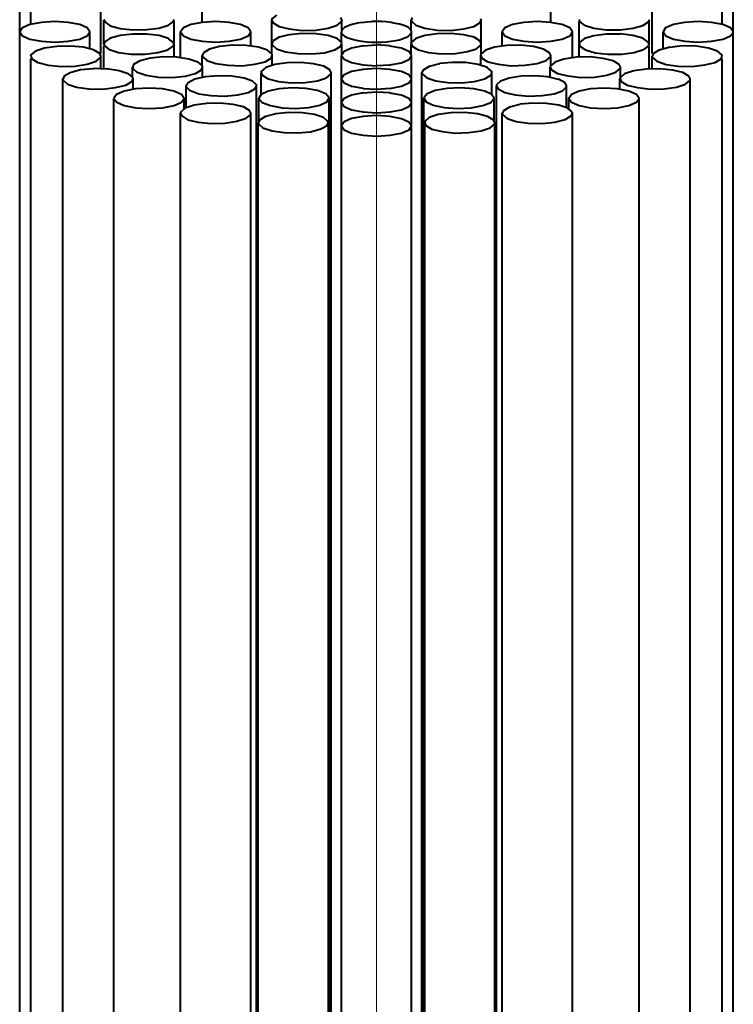
# Model space of a CAD drawing. Units: inches. Extents: x 0 to 210, y 0 to 297.
# Drawn here: x 133 to 134, y 181 to 182 of the extents above; entities that cross this region are included whole.
import ezdxf

# ---------------------------------------------------------------- set-up
doc = ezdxf.new("R2010")
doc.units = ezdxf.units.IN
doc.header["$MEASUREMENT"] = 0
doc.layers.add('Livello 1', color=7, linetype='Continuous')

# ---------------------------------------------------------------- blocks, each defined once
blk = doc.blocks.new('block 19')
at = {"layer": 'Livello 1', "color": 178, "lineweight": 9, "true_color": 0x060506}
blk.add_lwpolyline([(133.552, 183.049), (133.552, 179.9657)], dxfattribs=at)
at = {"layer": 'Livello 1', "color": 178, "lineweight": 40, "true_color": 0x060506}
for points in [[(133.1345, 177.0492), (133.1345, 182.4788)], [(133.9695, 177.0492), (133.9695, 182.4788)], [(133.1473, 182.3498), (133.1473, 182.3696)], [(133.2294, 182.3158), (133.2294, 182.3666)], [(133.3479, 182.3522), (133.3479, 182.3688)], [(133.7561, 182.3522), (133.7561, 182.3688)], [(133.8745, 182.3158), (133.8745, 182.3666)], [(133.9567, 182.3498), (133.9567, 182.3696)], [(133.2328, 182.3268), (133.2328, 182.3554)], [(133.2329, 182.3555), (133.2339, 182.353), (133.2403, 182.3484), (133.2519, 182.3452), (133.2667, 182.3435), (133.283, 182.3438), (133.2974, 182.3456), (133.3087, 182.3491)], [(133.3144, 182.3534), (133.3151, 182.3555)], [(133.4349, 182.3609), (133.4296, 182.3563), (133.4293, 182.3549)], [(133.4294, 182.3154), (133.4294, 182.355)], [(133.4294, 182.3549), (133.4309, 182.3517), (133.4379, 182.3475), (133.4499, 182.3447), (133.4651, 182.3429), (133.4809, 182.3433), (133.4954, 182.3454), (133.506, 182.3489)], [(133.506, 182.3489), (133.5113, 182.3534), (133.5117, 182.3549)], [(133.5115, 182.3549), (133.5101, 182.3581)], [(133.5938, 182.358), (133.5924, 182.3548)], [(133.5924, 182.3549), (133.5928, 182.3535), (133.5981, 182.3489)], [(133.5979, 182.3489), (133.6085, 182.3454), (133.623, 182.3432), (133.6388, 182.3429), (133.654, 182.3446), (133.666, 182.3475), (133.6731, 182.3517), (133.6745, 182.3549)], [(133.6746, 182.3549), (133.6742, 182.3563)], [(133.6746, 182.3154), (133.6746, 182.355)], [(133.789, 182.3555), (133.7897, 182.3534)], [(133.7954, 182.349), (133.8063, 182.3455), (133.8212, 182.3437), (133.837, 182.3437), (133.8522, 182.3455), (133.8638, 182.3487), (133.8702, 182.3529), (133.8713, 182.3554)], [(133.8711, 182.3268), (133.8711, 182.3554)], [(133.1598, 182.3523), (133.1464, 182.3498), (133.1375, 182.3459), (133.1344, 182.3413)], [(133.1912, 182.3523), (133.1754, 182.3533), (133.1598, 182.3523)], [(133.2166, 182.3412), (133.2134, 182.3457), (133.2046, 182.3496), (133.1912, 182.3521)], [(133.3086, 182.349), (133.3142, 182.3533)], [(133.315, 182.3289), (133.315, 182.3532)], [(133.3347, 182.3497), (133.3259, 182.3458), (133.3227, 182.3412)], [(133.348, 182.3523), (133.3346, 182.3498)], [(133.4048, 182.3412), (133.4016, 182.3457), (133.3928, 182.3496), (133.3794, 182.3521), (133.3639, 182.3532), (133.348, 182.3521)], [(133.5126, 182.3445), (133.5112, 182.3427)], [(133.5115, 182.3431), (133.5115, 182.3548)], [(133.5174, 182.3476), (133.5146, 182.3462), (133.5125, 182.3444)], [(133.5349, 182.3521), (133.5296, 182.3514), (133.525, 182.3503), (133.5208, 182.3489), (133.5173, 182.3475)], [(133.5461, 182.353), (133.5405, 182.3527), (133.5349, 182.3519)], [(133.552, 182.3532), (133.546, 182.3532)], [(133.569, 182.3521), (133.5634, 182.3528), (133.5577, 182.3532), (133.5521, 182.3532)], [(133.5865, 182.3476), (133.583, 182.349), (133.5788, 182.3501), (133.5742, 182.3511), (133.5689, 182.3522)], [(133.5914, 182.3445), (133.5893, 182.3463), (133.5864, 182.3477)], [(133.5926, 182.3429), (133.5912, 182.3446)], [(133.5924, 182.3431), (133.5924, 182.3548)], [(133.7692, 182.3497), (133.7558, 182.3521), (133.7403, 182.3532), (133.7244, 182.3521), (133.711, 182.3497), (133.7022, 182.3458), (133.699, 182.3412)], [(133.7782, 182.3458), (133.7693, 182.3496)], [(133.7813, 182.3412), (133.7781, 182.3457)], [(133.789, 182.3289), (133.789, 182.3532)], [(133.7896, 182.3534), (133.7952, 182.3492)], [(133.9285, 182.3532), (133.9126, 182.3521), (133.8995, 182.3496), (133.8904, 182.3457), (133.8875, 182.3412)], [(133.9575, 182.3497), (133.9441, 182.3521), (133.9285, 182.3532)], [(133.9695, 182.3412), (133.9663, 182.3457), (133.9575, 182.3496)], [(133.1345, 182.3412), (133.1376, 182.3366), (133.1464, 182.3327), (133.1599, 182.3302), (133.1754, 182.3292), (133.1912, 182.3302), (133.2046, 182.3327), (133.2135, 182.3366), (133.2166, 182.3412)], [(133.2166, 182.3211), (133.2166, 182.3412)], [(133.2668, 182.3386), (133.252, 182.3369), (133.2403, 182.3337), (133.234, 182.3295), (133.2329, 182.3266)], [(133.3086, 182.3333), (133.2976, 182.3368), (133.2828, 182.3385), (133.2669, 182.3385)], [(133.3144, 182.3289), (133.3087, 182.3331)], [(133.3227, 182.3108), (133.3227, 182.3412)], [(133.3227, 182.3412), (133.3259, 182.3366), (133.3347, 182.3327), (133.3481, 182.3302), (133.3636, 182.3292), (133.3795, 182.3302), (133.3929, 182.3327), (133.4017, 182.3366), (133.4049, 182.3412)], [(133.4048, 182.3245), (133.4048, 182.3411)], [(133.506, 182.3334), (133.4954, 182.3369), (133.481, 182.339), (133.4651, 182.3394), (133.4499, 182.3376), (133.4379, 182.3348), (133.4309, 182.3306)], [(133.5112, 182.329), (133.5059, 182.3335)], [(133.5109, 182.3292), (133.5109, 182.3412)], [(133.5109, 182.3412), (133.5112, 182.3394), (133.5127, 182.3376)], [(133.5113, 182.3429), (133.511, 182.3411)], [(133.5126, 182.3378), (133.5147, 182.336), (133.5175, 182.3346)], [(133.5174, 182.3347), (133.521, 182.3333), (133.5252, 182.3322), (133.5298, 182.3311), (133.5351, 182.3301)], [(133.569, 182.3302), (133.5743, 182.3309), (133.5789, 182.332), (133.5831, 182.3334), (133.5867, 182.3348)], [(133.5865, 182.3347), (133.5894, 182.3361), (133.5915, 182.3378), (133.5925, 182.3396)], [(133.5979, 182.3334), (133.5926, 182.3288), (133.5923, 182.3274)], [(133.5926, 182.3394), (133.593, 182.3412)], [(133.5931, 182.3412), (133.5927, 182.3429)], [(133.5931, 182.3292), (133.5931, 182.3412)], [(133.6085, 182.3369), (133.5979, 182.3334)], [(133.6746, 182.3274), (133.6731, 182.3306), (133.6661, 182.3348), (133.6541, 182.3376), (133.6389, 182.3394), (133.623, 182.339), (133.6086, 182.3369)], [(133.6991, 182.3412), (133.7023, 182.3366), (133.7111, 182.3327), (133.7245, 182.3302), (133.7401, 182.3292), (133.7559, 182.3302), (133.7693, 182.3327), (133.7782, 182.3366), (133.7813, 182.3412)], [(133.6991, 182.3245), (133.6991, 182.3411)], [(133.7813, 182.3108), (133.7813, 182.3412)], [(133.7954, 182.3333), (133.7898, 182.329)], [(133.8372, 182.3386), (133.8213, 182.3386), (133.8065, 182.3365), (133.7956, 182.3333)], [(133.8711, 182.3268), (133.87, 182.3293), (133.8637, 182.3339), (133.852, 182.337), (133.8372, 182.3388)], [(133.8874, 182.3211), (133.8874, 182.3412)], [(133.8874, 182.3412), (133.8905, 182.3366), (133.8994, 182.3327), (133.9128, 182.3302), (133.9283, 182.3292), (133.9442, 182.3302), (133.9576, 182.3327), (133.9664, 182.3366), (133.9696, 182.3412)], [(133.2209, 182.32), (133.2089, 182.3232), (133.1937, 182.3246), (133.1779, 182.3242), (133.1634, 182.3221), (133.1528, 182.3186), (133.1475, 182.3143), (133.1472, 182.3126)], [(133.2328, 182.2978), (133.2328, 182.3246)], [(133.2329, 182.3268), (133.2336, 182.3247)], [(133.2335, 182.3247), (133.2391, 182.3205)], [(133.2393, 182.3204), (133.2502, 182.3169), (133.265, 182.3151), (133.2809, 182.3151), (133.2961, 182.3169), (133.3077, 182.32), (133.3141, 182.3243), (133.3151, 182.3267)], [(133.315, 182.3268), (133.3143, 182.3289)], [(133.315, 182.3115), (133.315, 182.3267)], [(133.414, 182.3232), (133.3995, 182.3253), (133.3836, 182.3256), (133.3684, 182.3239), (133.3564, 182.321), (133.3494, 182.3168)], [(133.4245, 182.3196), (133.4139, 182.3232)], [(133.4308, 182.3305), (133.4294, 182.3273)], [(133.4294, 182.3274), (133.4298, 182.326)], [(133.4298, 182.3258), (133.4351, 182.3212)], [(133.4349, 182.3214), (133.4455, 182.3179), (133.46, 182.3157), (133.4758, 182.3154), (133.491, 182.3168), (133.503, 182.32)], [(133.5031, 182.3201), (133.5101, 182.3243)], [(133.5101, 182.3243), (133.5115, 182.3275)], [(133.5115, 182.3274), (133.5112, 182.3288)], [(133.5115, 182.3146), (133.5115, 182.3272)], [(133.5229, 182.3222), (133.5141, 182.3183)], [(133.5363, 182.3247), (133.5229, 182.3222)], [(133.5349, 182.3302), (133.5406, 182.3295), (133.5462, 182.3292), (133.5519, 182.3292)], [(133.552, 182.3256), (133.5361, 182.3246)], [(133.5677, 182.3247), (133.5518, 182.3258)], [(133.552, 182.3292), (133.558, 182.3292)], [(133.5578, 182.3293), (133.5635, 182.3296), (133.5691, 182.3303)], [(133.5899, 182.3182), (133.5811, 182.3221), (133.5677, 182.3246)], [(133.5924, 182.3274), (133.5938, 182.3242)], [(133.5924, 182.3146), (133.5924, 182.3272)], [(133.5938, 182.3243), (133.6009, 182.3201), (133.6129, 182.3169), (133.6281, 182.3155), (133.6443, 182.3158), (133.6584, 182.318), (133.669, 182.3215)], [(133.669, 182.3214), (133.6743, 182.326)], [(133.6742, 182.3258), (133.6745, 182.3272)], [(133.69, 182.3232), (133.6794, 182.3196)], [(133.7044, 182.3253), (133.6899, 182.3231)], [(133.756, 182.3137), (133.7546, 182.3168), (133.7476, 182.3211), (133.7356, 182.3239), (133.7204, 182.3256), (133.7045, 182.3253)], [(133.7896, 182.3289), (133.7889, 182.3268)], [(133.789, 182.3268), (133.79, 182.3243), (133.7964, 182.3201), (133.808, 182.3166), (133.8229, 182.3152), (133.8391, 182.3152), (133.8535, 182.3169), (133.8645, 182.3205)], [(133.789, 182.3115), (133.789, 182.3267)], [(133.8647, 182.3204), (133.8703, 182.3246)], [(133.8705, 182.3247), (133.8712, 182.3268)], [(133.8711, 182.2978), (133.8711, 182.3246)], [(133.8951, 182.3231), (133.8831, 182.3199)], [(133.9567, 182.3127), (133.9563, 182.3141), (133.951, 182.3187), (133.9404, 182.3222), (133.9263, 182.3243), (133.9101, 182.3247), (133.8949, 182.3229)], [(133.1473, 182.3127), (133.1487, 182.3095)], [(133.1473, 177.0492), (133.1473, 182.3095)], [(133.1487, 182.3096), (133.1557, 182.3053), (133.1677, 182.3021), (133.1829, 182.3007), (133.1991, 182.3011), (133.2132, 182.3032), (133.2238, 182.3067), (133.2291, 182.311), (133.2294, 182.3127)], [(133.228, 182.3158), (133.2209, 182.32)], [(133.2294, 182.3127), (133.228, 182.3158)], [(133.2294, 182.2979), (133.2294, 182.3127)], [(133.3181, 182.3115), (133.3022, 182.3118), (133.287, 182.3104), (133.275, 182.3073), (133.2676, 182.303), (133.2666, 182.2999)], [(133.3325, 182.3094), (133.318, 182.3115)], [(133.343, 182.3059), (133.3324, 182.3094)], [(133.3493, 182.3167), (133.3479, 182.3135)], [(133.3479, 182.3017), (133.3479, 182.3137)], [(133.3479, 182.3137), (133.3483, 182.3122)], [(133.3483, 182.3121), (133.3536, 182.3075)], [(133.3534, 182.3076), (133.364, 182.3041), (133.3785, 182.302), (133.3943, 182.3016), (133.4095, 182.3034), (133.4215, 182.3062), (133.4286, 182.3104), (133.43, 182.3136)], [(133.4297, 182.3152), (133.4244, 182.3198)], [(133.43, 182.3137), (133.4297, 182.3151)], [(133.43, 182.3021), (133.43, 182.3137)], [(133.514, 182.3182), (133.5109, 182.3137)], [(133.5109, 177.0492), (133.5109, 182.3137)], [(133.5109, 182.3137), (133.5141, 182.3091), (133.5229, 182.3052), (133.5363, 182.3027)], [(133.5677, 182.3025), (133.5811, 182.305), (133.5899, 182.3089), (133.5931, 182.3135)], [(133.5931, 182.3137), (133.5899, 182.3182)], [(133.5931, 177.0492), (133.5931, 182.3137)], [(133.6794, 182.3196), (133.6741, 182.3151), (133.6738, 182.3136)], [(133.6739, 182.3021), (133.6739, 182.3137)], [(133.674, 182.3137), (133.6754, 182.3105), (133.6824, 182.3062), (133.6944, 182.3034), (133.7096, 182.3016), (133.7255, 182.302), (133.7399, 182.3041), (133.7505, 182.3076)], [(133.7506, 182.3076), (133.7559, 182.3122)], [(133.7557, 182.3121), (133.7561, 182.3135)], [(133.7561, 182.3017), (133.7561, 182.3137)], [(133.7859, 182.3115), (133.7714, 182.3094), (133.7608, 182.3058)], [(133.8019, 182.3118), (133.786, 182.3114)], [(133.8375, 182.2999), (133.8361, 182.3031), (133.8291, 182.3073), (133.8171, 182.3101), (133.8019, 182.3119)], [(133.876, 182.3158), (133.8745, 182.3126)], [(133.8745, 182.2979), (133.8745, 182.3127)], [(133.8746, 182.3127), (133.8749, 182.3112), (133.8802, 182.3067), (133.8908, 182.3031), (133.9049, 182.301), (133.9211, 182.3007), (133.9363, 182.3024), (133.9483, 182.3052), (133.9554, 182.3095)], [(133.883, 182.32), (133.876, 182.3158)], [(133.9553, 182.3096), (133.9567, 182.3127)], [(133.9567, 177.0492), (133.9567, 182.3095)], [(133.2206, 182.298), (133.2054, 182.2966), (133.1934, 182.2934), (133.1864, 182.2892), (133.185, 182.286)], [(133.2366, 182.2977), (133.2207, 182.2981)], [(133.2615, 182.2921), (133.2509, 182.2956), (133.2365, 182.2978)], [(133.2664, 182.2879), (133.2664, 182.2999)], [(133.2664, 182.2999), (133.2668, 182.2985)], [(133.2667, 182.2983), (133.272, 182.2937)], [(133.2719, 182.2939), (133.2825, 182.2904), (133.2969, 182.2882), (133.3128, 182.2879), (133.328, 182.2893), (133.34, 182.2925), (133.347, 182.2967), (133.3484, 182.2999)], [(133.3482, 182.3014), (133.3429, 182.306)], [(133.3485, 182.2999), (133.3482, 182.3013)], [(133.3485, 182.2879), (133.3485, 182.2999)], [(133.4329, 182.303), (133.4223, 182.2995), (133.417, 182.2949), (133.4166, 182.2935)], [(133.4784, 182.3039), (133.4632, 182.3053), (133.4474, 182.305), (133.4329, 182.3028)], [(133.4989, 182.2935), (133.4975, 182.2967), (133.4904, 182.3009), (133.4784, 182.3037)], [(133.5363, 182.2972), (133.5229, 182.2947), (133.514, 182.2909)], [(133.552, 182.2981), (133.5361, 182.2971)], [(133.5363, 182.3025), (133.5521, 182.3015)], [(133.5677, 182.2972), (133.5518, 182.2983)], [(133.552, 182.3017), (133.5679, 182.3027)], [(133.6256, 182.3039), (133.6135, 182.3007), (133.6065, 182.2965), (133.6051, 182.2937)], [(133.6817, 182.2995), (133.6711, 182.303), (133.6566, 182.3052), (133.6407, 182.3055), (133.6256, 182.3041)], [(133.6871, 182.2935), (133.6868, 182.2949), (133.6815, 182.2995)], [(133.7609, 182.3059), (133.7556, 182.3013), (133.7553, 182.2999)], [(133.7554, 182.2879), (133.7554, 182.2999)], [(133.7554, 182.2999), (133.7569, 182.2967), (133.7639, 182.2925), (133.7759, 182.2896), (133.7911, 182.2879), (133.8073, 182.2882), (133.8214, 182.2904), (133.832, 182.2939)], [(133.8321, 182.2939), (133.8374, 182.2985)], [(133.8372, 182.2983), (133.8376, 182.2997)], [(133.8376, 182.2879), (133.8376, 182.2999)], [(133.8834, 182.298), (133.8675, 182.2977), (133.853, 182.2955), (133.8424, 182.292)], [(133.8985, 182.2965), (133.8834, 182.2979)], [(133.1849, 177.0492), (133.1849, 182.2862)], [(133.1849, 182.2861), (133.1852, 182.2847), (133.1905, 182.2801)], [(133.1904, 182.2801), (133.201, 182.2766), (133.2154, 182.2744), (133.2313, 182.2741), (133.2465, 182.2759), (133.2585, 182.2787), (133.2655, 182.2829), (133.267, 182.2861)], [(133.2667, 182.2877), (133.2614, 182.2923)], [(133.267, 182.2861), (133.2666, 182.2875)], [(133.267, 182.2738), (133.267, 182.2862)], [(133.3515, 182.2886), (133.3392, 182.2857), (133.3314, 182.2815), (133.3293, 182.278)], [(133.3969, 182.2871), (133.3828, 182.2892), (133.3669, 182.2899), (133.3514, 182.2885)], [(133.4069, 182.2834), (133.397, 182.287)], [(133.4168, 182.2935), (133.4182, 182.2903)], [(133.4168, 182.2676), (133.4168, 182.2934)], [(133.4182, 182.2904), (133.4252, 182.2861), (133.4372, 182.2829)], [(133.4685, 182.2819), (133.483, 182.284), (133.4935, 182.2875), (133.4985, 182.2918), (133.4988, 182.2935)], [(133.4989, 177.0492), (133.4989, 182.2936)], [(133.514, 182.2907), (133.5109, 182.2861)], [(133.5109, 182.2861), (133.5141, 182.2816), (133.5229, 182.2777), (133.5363, 182.2752)], [(133.5931, 182.2861), (133.5899, 182.2907), (133.5811, 182.2946), (133.5677, 182.2971)], [(133.5677, 182.275), (133.5811, 182.2775), (133.5899, 182.2814), (133.5931, 182.2859)], [(133.605, 177.0492), (133.605, 182.2936)], [(133.6051, 182.2935), (133.6054, 182.2921), (133.6107, 182.2875), (133.6213, 182.284), (133.6354, 182.2819)], [(133.6667, 182.2831), (133.6787, 182.2863), (133.6857, 182.2905)], [(133.6858, 182.2904), (133.6872, 182.2935)], [(133.6871, 182.2676), (133.6871, 182.2934)], [(133.7071, 182.2871), (133.6972, 182.2836), (133.6926, 182.279)], [(133.7649, 182.2856), (133.7526, 182.2884), (133.7371, 182.2898), (133.7212, 182.2895), (133.7071, 182.287)], [(133.8424, 182.2921), (133.8371, 182.2875), (133.8368, 182.2861)], [(133.8369, 182.2738), (133.8369, 182.2862)], [(133.837, 182.2861), (133.8384, 182.283), (133.8454, 182.2787), (133.8574, 182.2759), (133.8726, 182.2741), (133.8885, 182.2745), (133.9029, 182.2766), (133.9135, 182.2801)], [(133.9191, 182.2861), (133.9176, 182.2893), (133.9106, 182.2935), (133.8986, 182.2964)], [(133.9136, 182.2801), (133.9189, 182.2847), (133.9192, 182.2861)], [(133.9191, 177.0492), (133.9191, 182.2862)], [(133.2701, 182.2744), (133.2566, 182.2719), (133.2478, 182.268), (133.2447, 182.2634)], [(133.3148, 182.2718), (133.3014, 182.2743), (133.2859, 182.2753), (133.27, 182.2743)], [(133.3294, 182.2522), (133.3294, 182.278)], [(133.3294, 182.2779), (133.3294, 182.2768), (133.334, 182.2723)], [(133.3441, 182.2687), (133.3582, 182.2666), (133.3741, 182.2659), (133.3896, 182.2673), (133.402, 182.2701), (133.4097, 182.2743)], [(133.4116, 182.2779), (133.4116, 182.279), (133.407, 182.2836)], [(133.4097, 182.2743), (133.4114, 182.2778)], [(133.4116, 177.0492), (133.4116, 182.2781)], [(133.4381, 182.2744), (133.425, 182.2716), (133.4169, 182.2677)], [(133.4373, 182.2831), (133.4525, 182.2817)], [(133.4694, 182.2748), (133.4536, 182.2755), (133.438, 182.2745)], [(133.4525, 182.2816), (133.4684, 182.2819)], [(133.4965, 182.2636), (133.4965, 182.2639), (133.4926, 182.2685), (133.4831, 182.2724), (133.4693, 182.2749)], [(133.5363, 182.275), (133.5521, 182.274)], [(133.552, 182.2741), (133.5679, 182.2752)], [(133.6345, 182.2748), (133.6208, 182.2724), (133.6112, 182.2685), (133.6077, 182.2642), (133.6073, 182.2635)], [(133.6788, 182.2717), (133.6658, 182.2745), (133.6502, 182.2756), (133.6344, 182.2749)], [(133.6355, 182.2819), (133.6513, 182.2815)], [(133.6515, 182.2816), (133.6667, 182.283)], [(133.6924, 177.0492), (133.6924, 182.2781)], [(133.6924, 182.2779), (133.6942, 182.2744)], [(133.6926, 182.279), (133.6926, 182.2779)], [(133.6943, 182.2743), (133.7021, 182.2701), (133.7144, 182.2673), (133.7299, 182.2658), (133.7458, 182.2665), (133.7599, 182.2687)], [(133.7599, 182.2687), (133.7697, 182.2722), (133.7743, 182.2768)], [(133.7745, 182.2779), (133.7728, 182.2814), (133.765, 182.2857)], [(133.7744, 182.2769), (133.7744, 182.278)], [(133.7745, 182.2522), (133.7745, 182.278)], [(133.8472, 182.2718), (133.8338, 182.2743), (133.8183, 182.2753), (133.8024, 182.2743), (133.789, 182.2718)], [(133.2447, 177.0492), (133.2447, 182.2633)], [(133.2447, 182.2633), (133.2479, 182.2587), (133.2567, 182.2548)], [(133.3237, 182.2679), (133.3149, 182.2718)], [(133.3269, 182.2633), (133.3237, 182.2679)], [(133.3237, 182.2587), (133.3269, 182.2633)], [(133.3269, 182.2507), (133.3269, 182.2634)], [(133.3341, 182.2724), (133.3439, 182.2688)], [(133.4168, 182.2677), (133.4143, 182.2634)], [(133.4143, 182.2636), (133.4143, 182.2629), (133.4182, 182.2586), (133.4278, 182.2548), (133.4415, 182.2523)], [(133.4143, 182.2367), (133.4143, 182.2636)], [(133.4728, 182.2527), (133.4858, 182.2555), (133.4939, 182.2594), (133.4964, 182.2636)], [(133.4965, 177.0492), (133.4965, 182.2636)], [(133.514, 182.2632), (133.5109, 182.2586)], [(133.5363, 182.2697), (133.5229, 182.2672), (133.514, 182.2633)], [(133.552, 182.2706), (133.5361, 182.2695)], [(133.5677, 182.2697), (133.5518, 182.2707)], [(133.5931, 182.2586), (133.5899, 182.2631), (133.5811, 182.267), (133.5677, 182.2695)], [(133.6075, 177.0492), (133.6075, 182.2636)], [(133.6075, 182.2636), (133.61, 182.2594), (133.6184, 182.2555), (133.6311, 182.2527)], [(133.6626, 182.2523), (133.6763, 182.2548), (133.6859, 182.2586), (133.6894, 182.2632), (133.6898, 182.2636)], [(133.6871, 182.2677), (133.6787, 182.2716)], [(133.6896, 182.2636), (133.6871, 182.2675)], [(133.6896, 182.2367), (133.6896, 182.2636)], [(133.7802, 182.2679), (133.7771, 182.2633)], [(133.7771, 182.2507), (133.7771, 182.2634)], [(133.7771, 182.2633), (133.7803, 182.2587)], [(133.7891, 182.2718), (133.7803, 182.2679)], [(133.8592, 182.2633), (133.8561, 182.2679), (133.8472, 182.2718)], [(133.8472, 182.2549), (133.8561, 182.2587), (133.8592, 182.2633)], [(133.8592, 177.0492), (133.8592, 182.2633)], [(133.2568, 182.2549), (133.2702, 182.2524), (133.2857, 182.2513), (133.3016, 182.2524), (133.315, 182.2549), (133.3238, 182.2587)], [(133.3282, 182.2518), (133.3229, 182.2473)], [(133.3387, 182.2553), (133.3282, 182.2518)], [(133.3531, 182.2575), (133.3387, 182.2553)], [(133.3843, 182.2562), (133.3691, 182.2576), (133.3532, 182.2573)], [(133.4048, 182.2459), (133.4034, 182.249), (133.3963, 182.2533), (133.3843, 182.2561)], [(133.4414, 182.2523), (133.4572, 182.2516)], [(133.4572, 182.2516), (133.4727, 182.2527)], [(133.5109, 182.2586), (133.5141, 182.254), (133.5229, 182.2501), (133.5363, 182.2476)], [(133.5677, 182.2475), (133.5811, 182.25), (133.5899, 182.2538), (133.5931, 182.2584)], [(133.6312, 182.2527), (133.6467, 182.2516)], [(133.6468, 182.2516), (133.6626, 182.2523)], [(133.7197, 182.2562), (133.7077, 182.253), (133.7006, 182.2488), (133.6992, 182.246)], [(133.7652, 182.2553), (133.7508, 182.2574), (133.7349, 182.2578), (133.7197, 182.2564)], [(133.7758, 182.2518), (133.7652, 182.2553)], [(133.7809, 182.2474), (133.7756, 182.252)], [(133.7802, 182.2587), (133.7891, 182.2548), (133.8025, 182.2524), (133.8183, 182.2513), (133.8339, 182.2524), (133.8473, 182.2548)], [(133.3231, 182.2474), (133.3227, 182.246)], [(133.3227, 177.0492), (133.3227, 182.246)], [(133.3227, 182.2459), (133.3241, 182.2427), (133.3312, 182.2384), (133.3432, 182.2356)], [(133.3432, 182.2354), (133.3584, 182.234), (133.3743, 182.2344), (133.3887, 182.2365), (133.3993, 182.24), (133.4046, 182.2442), (133.405, 182.2457)], [(133.4048, 177.0492), (133.4048, 182.246)], [(133.422, 182.2421), (133.4149, 182.2379)], [(133.434, 182.2452), (133.422, 182.2421)], [(133.4652, 182.2465), (133.4493, 182.2468), (133.4341, 182.2454)], [(133.4956, 182.2348), (133.4952, 182.2362), (133.4899, 182.2408), (133.4794, 182.2444), (133.4652, 182.2465)], [(133.5363, 182.2422), (133.5229, 182.2397), (133.514, 182.2358), (133.5109, 182.2312)], [(133.552, 182.2431), (133.5361, 182.242)], [(133.5363, 182.2475), (133.5521, 182.2464)], [(133.5677, 182.2422), (133.5518, 182.2432)], [(133.552, 182.2466), (133.5679, 182.2477)], [(133.5931, 182.2311), (133.5899, 182.2356), (133.5811, 182.2395), (133.5677, 182.242)], [(133.6388, 182.2465), (133.6243, 182.2443), (133.6137, 182.2408), (133.6088, 182.2366), (133.6084, 182.2348)], [(133.682, 182.2421), (133.67, 182.2453), (133.6548, 182.2467), (133.639, 182.2464)], [(133.6891, 182.238), (133.682, 182.2422)], [(133.6991, 177.0492), (133.6991, 182.246)], [(133.6992, 182.2459), (133.6995, 182.2444), (133.7048, 182.2398), (133.7154, 182.2363), (133.7295, 182.2342), (133.7457, 182.2338), (133.7609, 182.2356)], [(133.7607, 182.2354), (133.7727, 182.2386), (133.7798, 182.2428), (133.7812, 182.2457)], [(133.7813, 182.2459), (133.7809, 182.2473)], [(133.7813, 177.0492), (133.7813, 182.246)], [(133.4149, 182.238), (133.4135, 182.2348)], [(133.4135, 182.2348), (133.4138, 182.2334), (133.4191, 182.2288), (133.4297, 182.2253), (133.4438, 182.2232)], [(133.4135, 177.0492), (133.4135, 182.2347)], [(133.4439, 182.2232), (133.4598, 182.2229), (133.4749, 182.2243), (133.4869, 182.2275), (133.4943, 182.2317), (133.4954, 182.2349)], [(133.4956, 177.0492), (133.4956, 182.2347)], [(133.5109, 182.2311), (133.5141, 182.2265), (133.5229, 182.2226), (133.5363, 182.2201), (133.5518, 182.219)], [(133.552, 182.2191), (133.5679, 182.2202), (133.5809, 182.2226), (133.5901, 182.2265), (133.5929, 182.2311)], [(133.6084, 182.2348), (133.6098, 182.2317), (133.6168, 182.2274), (133.6288, 182.2246), (133.644, 182.2228), (133.6599, 182.2232)], [(133.6084, 177.0492), (133.6084, 182.2347)], [(133.6601, 182.2232), (133.6745, 182.2254), (133.6851, 182.2289), (133.69, 182.2331), (133.6904, 182.2349)], [(133.6905, 182.2348), (133.689, 182.238)], [(133.6905, 177.0492), (133.6905, 182.2347)]]:
    blk.add_lwpolyline(points, dxfattribs=at)

msp = doc.modelspace()

# ---------------------------------------------------------------- block references
at = {"layer": 'Livello 1'}
msp.add_blockref('block 19', (0, 0), dxfattribs=at)

doc.saveas('drawing.dxf')
